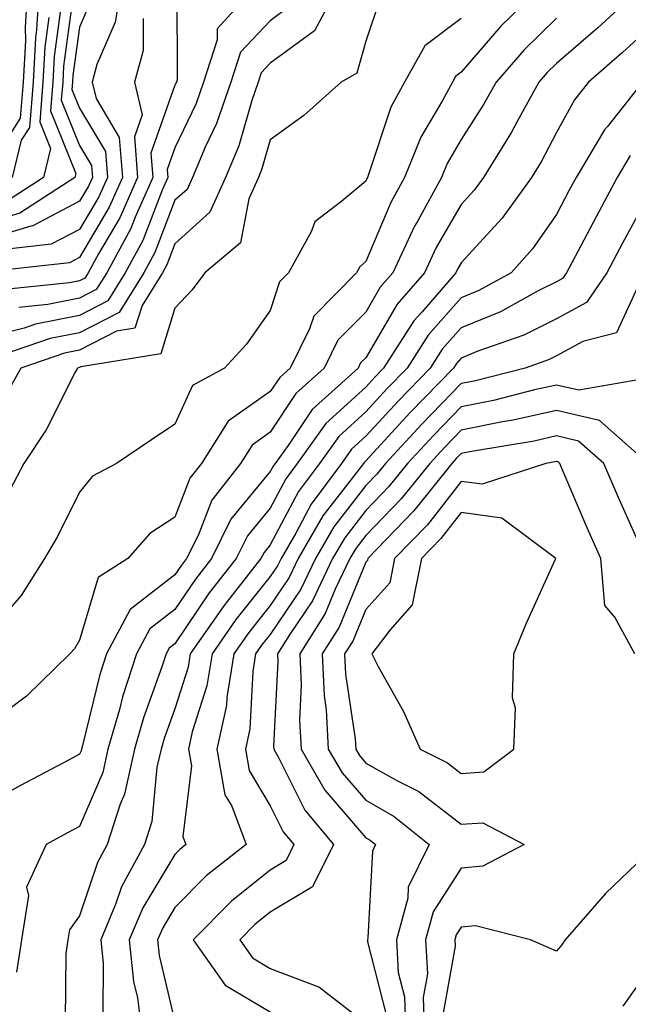
# Model space of a CAD drawing. Units: inches. Extents: x 1005443 to 1008083, y 7239818 to 7242458.
# Drawn here: x 1006372 to 1006436, y 7241585 to 7241688 of the extents above; entities that cross this region are included whole.
import ezdxf

# ---------------------------------------------------------------- set-up
doc = ezdxf.new("R2010")
doc.units = ezdxf.units.IN
doc.header["$MEASUREMENT"] = 0
doc.layers.add('Contour_10057239', color=7, linetype='Continuous', true_color=0x7818a1)

msp = doc.modelspace()

# ---------------------------------------------------------------- linework, layer by layer
at = {"layer": 'Contour_10057239'}
for points in [[(1006396.47, 7241691.92, 3058), (1006392.47, 7241687.5, 3058), (1006392.47, 7241686.34, 3058), (1006391.06, 7241681.92, 3058), (1006390.29, 7241679.68, 3058), (1006388.05, 7241675, 3058), (1006387.24, 7241672.73, 3058), (1006387.31, 7241671.92, 3058), (1006386.72, 7241670.59, 3058), (1006384.68, 7241665.29, 3058), (1006382.84, 7241661.92, 3058), (1006381.01, 7241658.96, 3058), (1006378.05, 7241657.44, 3058), (1006373.45, 7241656.52, 3058), (1006372.24, 7241656.11, 3058), (1006368.05, 7241655.05, 3058)], [(1006426.45, 7241691.92, 3063), (1006422.2, 7241687.77, 3063), (1006418.05, 7241682.95, 3063), (1006417.46, 7241682.51, 3063), (1006417.13, 7241681.92, 3063), (1006416.1, 7241679.97, 3063), (1006413.83, 7241676.14, 3063), (1006412.1, 7241671.92, 3063), (1006410.68, 7241669.29, 3063), (1006408.05, 7241663.08, 3063), (1006407.42, 7241662.55, 3063), (1006407.07, 7241661.92, 3063), (1006402.6, 7241657.37, 3063), (1006402.16, 7241656.03, 3063), (1006400.14, 7241651.92, 3063), (1006399.04, 7241650.93, 3063), (1006398.05, 7241649.44, 3063), (1006393.64, 7241646.33, 3063), (1006390.84, 7241641.92, 3063), (1006389.62, 7241640.35, 3063), (1006388.05, 7241636.26, 3063), (1006385.42, 7241634.55, 3063), (1006383.13, 7241631.92, 3063), (1006380.01, 7241629.96, 3063), (1006378.05, 7241623.38, 3063), (1006377.51, 7241622.46, 3063), (1006377.05, 7241621.92, 3063), (1006372.48, 7241617.49, 3063), (1006368.05, 7241614.16, 3063)], [(1006372.6, 7241691.92, 3049), (1006372.34, 7241687.63, 3049), (1006372.37, 7241686.24, 3049), (1006372.14, 7241681.92, 3049), (1006371.84, 7241678.13, 3049), (1006368.05, 7241672.19, 3049)], [(1006382.42, 7241691.92, 3055), (1006381.77, 7241688.2, 3055), (1006379.88, 7241683.75, 3055), (1006379.39, 7241681.92, 3055), (1006379.79, 7241680.18, 3055), (1006382.22, 7241676.09, 3055), (1006382.56, 7241671.92, 3055), (1006381.17, 7241668.8, 3055), (1006378.05, 7241663.5, 3055), (1006377.01, 7241662.96, 3055), (1006368.09, 7241661.96, 3055)], [(1006405.13, 7241691.92, 3060), (1006402.68, 7241687.29, 3060), (1006398.05, 7241683.9, 3060), (1006397.08, 7241682.89, 3060), (1006396.77, 7241681.92, 3060), (1006396.1, 7241679.97, 3060), (1006394.74, 7241675.23, 3060), (1006393.34, 7241671.92, 3060), (1006391.71, 7241668.26, 3060), (1006388.05, 7241664.96, 3060), (1006387.21, 7241662.76, 3060), (1006386.74, 7241661.92, 3060), (1006384.6, 7241658.47, 3060), (1006383.86, 7241656.11, 3060), (1006381.92, 7241655.79, 3060), (1006378.05, 7241653.8, 3060), (1006376.48, 7241653.49, 3060), (1006371.89, 7241651.92, 3060), (1006370.53, 7241649.44, 3060)], [(1006373.81, 7241691.92, 3050), (1006373.54, 7241687.41, 3050), (1006373.42, 7241686.55, 3050), (1006373.18, 7241681.92, 3050), (1006372.81, 7241677.16, 3050), (1006371.94, 7241675.81, 3050), (1006370.98, 7241671.92, 3050)], [(1006437.04, 7241691.92, 3065), (1006432.37, 7241687.6, 3065), (1006428.05, 7241683.87, 3065), (1006427.06, 7241682.91, 3065), (1006426.2, 7241681.92, 3065), (1006423.92, 7241677.79, 3065), (1006423.32, 7241676.65, 3065), (1006420.39, 7241671.92, 3065), (1006419.41, 7241670.56, 3065), (1006418.05, 7241669.07, 3065), (1006415.42, 7241664.55, 3065), (1006414.2, 7241661.92, 3065), (1006411.34, 7241658.63, 3065), (1006408.05, 7241653, 3065), (1006407.51, 7241652.46, 3065), (1006407.25, 7241651.92, 3065), (1006402.42, 7241647.55, 3065), (1006399.92, 7241643.79, 3065), (1006398.57, 7241641.92, 3065), (1006398.35, 7241641.62, 3065), (1006398.05, 7241641.06, 3065), (1006393.92, 7241636.05, 3065), (1006391.87, 7241631.92, 3065), (1006390.19, 7241629.78, 3065), (1006388.05, 7241626.6, 3065), (1006385.41, 7241624.56, 3065), (1006384.01, 7241621.92, 3065), (1006382.55, 7241617.42, 3065), (1006382.23, 7241616.1, 3065), (1006381.03, 7241611.92, 3065), (1006380.48, 7241609.49, 3065), (1006378.05, 7241603.83, 3065), (1006376.8, 7241603.17, 3065), (1006374.55, 7241601.92, 3065), (1006372.5, 7241597.47, 3065), (1006372.71, 7241596.58, 3065), (1006371.96, 7241591.92, 3065), (1006371.44, 7241588.53, 3065)], [(1006388.24, 7241691.73, 3057), (1006388.27, 7241682.14, 3057), (1006388.2, 7241681.92, 3057), (1006388.16, 7241681.81, 3057), (1006388.05, 7241681.58, 3057), (1006385.52, 7241674.45, 3057), (1006385.73, 7241671.92, 3057), (1006383.88, 7241667.75, 3057), (1006383.42, 7241666.55, 3057), (1006380.9, 7241661.92, 3057), (1006379.81, 7241660.16, 3057), (1006378.05, 7241659.26, 3057), (1006374.72, 7241658.59, 3057), (1006371.69, 7241658.28, 3057)], [(1006377.42, 7241691.3, 3053), (1006376.38, 7241683.59, 3053), (1006376.29, 7241681.92, 3053), (1006376.14, 7241680.01, 3053), (1006378.05, 7241675.25, 3053), (1006379.29, 7241673.16, 3053), (1006379.4, 7241671.92, 3053), (1006378.98, 7241670.99, 3053), (1006378.05, 7241669.41, 3053), (1006373.14, 7241666.83, 3053), (1006372.93, 7241666.8, 3053), (1006368.05, 7241665.34, 3053)], [(1006379.31, 7241690.66, 3054), (1006378.05, 7241687.68, 3054), (1006377.36, 7241682.61, 3054), (1006377.33, 7241681.92, 3054), (1006377.26, 7241681.13, 3054), (1006378.05, 7241679.18, 3054), (1006380.76, 7241674.63, 3054), (1006380.98, 7241671.92, 3054), (1006380.08, 7241669.89, 3054), (1006378.05, 7241666.46, 3054), (1006375.07, 7241664.9, 3054), (1006370.51, 7241664.38, 3054)], [(1006409.5, 7241690.47, 3061), (1006408.05, 7241686.22, 3061), (1006407.13, 7241682.84, 3061), (1006405.46, 7241681.92, 3061), (1006401.55, 7241678.42, 3061), (1006398.05, 7241675.87, 3061), (1006397.17, 7241672.8, 3061), (1006396.81, 7241671.92, 3061), (1006395.8, 7241669.67, 3061), (1006394.93, 7241665.04, 3061), (1006391.17, 7241661.92, 3061), (1006389.85, 7241660.12, 3061), (1006388.05, 7241658.18, 3061), (1006386.56, 7241653.41, 3061), (1006378.18, 7241652.05, 3061), (1006378.05, 7241651.98, 3061), (1006378, 7241651.97, 3061), (1006377.84, 7241651.92, 3061), (1006377.6, 7241651.47, 3061), (1006374.55, 7241645.42, 3061), (1006372.22, 7241641.92, 3061), (1006370.78, 7241639.19, 3061)], [(1006376.13, 7241690, 3052), (1006375.39, 7241684.58, 3052), (1006375.25, 7241681.92, 3052), (1006375.01, 7241678.88, 3052), (1006377.65, 7241672.32, 3052), (1006377.55, 7241671.92, 3052), (1006371.81, 7241668.16, 3052), (1006368.05, 7241667.03, 3052)], [(1006400.11, 7241689.86, 3059), (1006398.05, 7241688.35, 3059), (1006394.92, 7241685.05, 3059), (1006393.92, 7241681.92, 3059), (1006392.41, 7241677.56, 3059), (1006391.22, 7241675.09, 3059), (1006389.89, 7241671.92, 3059), (1006389.32, 7241670.65, 3059), (1006388.05, 7241669.51, 3059), (1006385.94, 7241664.03, 3059), (1006384.8, 7241661.92, 3059), (1006382.21, 7241657.76, 3059), (1006378.05, 7241655.62, 3059), (1006374.96, 7241655.01, 3059), (1006369.15, 7241653.02, 3059)], [(1006428.05, 7241688.62, 3064), (1006424.66, 7241685.31, 3064), (1006421.71, 7241681.92, 3064), (1006420.41, 7241679.56, 3064), (1006418.05, 7241675.88, 3064), (1006416.58, 7241673.39, 3064), (1006415.98, 7241671.92, 3064), (1006413.5, 7241667.37, 3064), (1006413.17, 7241666.8, 3064), (1006410.9, 7241661.92, 3064), (1006409.57, 7241660.4, 3064), (1006408.05, 7241657.79, 3064), (1006405.13, 7241654.84, 3064), (1006403.69, 7241651.92, 3064), (1006400.73, 7241649.24, 3064), (1006398.05, 7241645.2, 3064), (1006396.13, 7241643.84, 3064), (1006394.91, 7241641.92, 3064), (1006391.91, 7241638.06, 3064), (1006390.48, 7241634.35, 3064), (1006389.28, 7241631.92, 3064), (1006388.73, 7241631.24, 3064), (1006388.05, 7241630.21, 3064), (1006383.37, 7241626.6, 3064), (1006380.88, 7241621.92, 3064), (1006380.19, 7241619.78, 3064), (1006378.31, 7241612.18, 3064), (1006378.24, 7241611.92, 3064), (1006378.21, 7241611.76, 3064), (1006378.05, 7241611.41, 3064), (1006376.95, 7241610.82, 3064), (1006371.85, 7241608.12, 3064), (1006368.05, 7241606.04, 3064)], [(1006418.05, 7241688.58, 3062), (1006414.24, 7241685.73, 3062), (1006412.1, 7241681.92, 3062), (1006410.7, 7241679.27, 3062), (1006408.35, 7241672.22, 3062), (1006408.23, 7241671.92, 3062), (1006408.17, 7241671.8, 3062), (1006408.05, 7241671.53, 3062), (1006405.54, 7241669.41, 3062), (1006402.72, 7241667.25, 3062), (1006402.33, 7241666.2, 3062), (1006399.96, 7241661.92, 3062), (1006399.02, 7241660.95, 3062), (1006398.05, 7241657.96, 3062), (1006395.54, 7241654.43, 3062), (1006393.25, 7241651.92, 3062), (1006389.9, 7241650.07, 3062), (1006388.05, 7241646.02, 3062), (1006385.6, 7241644.37, 3062), (1006381.92, 7241641.92, 3062), (1006379.41, 7241640.56, 3062), (1006378.05, 7241638.91, 3062), (1006375.73, 7241634.24, 3062), (1006374.39, 7241631.92, 3062), (1006371.92, 7241628.05, 3062), (1006368.05, 7241623.63, 3062)], [(1006384.72, 7241688.59, 3056), (1006384.73, 7241685.24, 3056), (1006383.83, 7241681.92, 3056), (1006384.62, 7241678.49, 3056), (1006383.8, 7241676.17, 3056), (1006384.14, 7241671.92, 3056), (1006382.28, 7241667.69, 3056), (1006380.03, 7241663.9, 3056), (1006378.95, 7241661.92, 3056), (1006378.61, 7241661.36, 3056), (1006378.05, 7241661.08, 3056), (1006377, 7241660.87, 3056), (1006369.86, 7241660.11, 3056)], [(1006374.83, 7241688.7, 3051), (1006374.41, 7241685.56, 3051), (1006374.21, 7241681.92, 3051), (1006373.89, 7241677.76, 3051), (1006375.01, 7241674.96, 3051), (1006374.27, 7241671.92, 3051), (1006370.51, 7241669.46, 3051)], [(1006438.05, 7241687.83, 3066), (1006434.97, 7241685, 3066), (1006431.39, 7241681.92, 3066), (1006429.92, 7241680.05, 3066), (1006428.05, 7241676.63, 3066), (1006426.43, 7241673.54, 3066), (1006425.42, 7241671.92, 3066), (1006422.34, 7241667.63, 3066), (1006418.05, 7241662.94, 3066), (1006417.68, 7241662.29, 3066), (1006417.5, 7241661.92, 3066), (1006413.96, 7241657.83, 3066), (1006413.11, 7241656.86, 3066), (1006409.93, 7241651.92, 3066), (1006409.01, 7241650.96, 3066), (1006408.05, 7241649.92, 3066), (1006403.88, 7241646.09, 3066), (1006400.88, 7241641.92, 3066), (1006399.67, 7241640.3, 3066), (1006398.05, 7241637.21, 3066), (1006395.66, 7241634.31, 3066), (1006394.47, 7241631.92, 3066), (1006391.64, 7241628.33, 3066), (1006388.05, 7241622.98, 3066), (1006387.44, 7241622.53, 3066), (1006387.13, 7241621.92, 3066), (1006386.69, 7241620.56, 3066), (1006384.76, 7241615.21, 3066), (1006383.81, 7241611.92, 3066), (1006382.76, 7241607.21, 3066), (1006382.31, 7241606.18, 3066), (1006380.96, 7241601.92, 3066), (1006379.93, 7241600.04, 3066), (1006378.05, 7241594.44, 3066), (1006377, 7241592.97, 3066), (1006376.82, 7241591.92, 3066), (1006376.6, 7241590.47, 3066), (1006376.54, 7241583.43, 3066)], [(1006437.08, 7241681.92, 3067), (1006433.4, 7241677.27, 3067), (1006433.08, 7241676.89, 3067), (1006430.1, 7241671.92, 3067), (1006429.39, 7241670.58, 3067), (1006428.05, 7241668.04, 3067), (1006425.55, 7241664.42, 3067), (1006423.3, 7241661.92, 3067), (1006419.92, 7241660.05, 3067), (1006418.05, 7241659.28, 3067), (1006414.59, 7241655.38, 3067), (1006412.38, 7241651.92, 3067), (1006410.25, 7241649.72, 3067), (1006408.05, 7241647.34, 3067), (1006405.23, 7241644.74, 3067), (1006403.19, 7241641.92, 3067), (1006401, 7241638.97, 3067), (1006398.05, 7241633.38, 3067), (1006397.4, 7241632.57, 3067), (1006397.06, 7241631.92, 3067), (1006393.42, 7241627.29, 3067), (1006393.09, 7241626.88, 3067), (1006389.66, 7241621.92, 3067), (1006389.44, 7241620.53, 3067), (1006388.05, 7241616.17, 3067), (1006386.93, 7241613.04, 3067), (1006386.6, 7241611.92, 3067), (1006386.17, 7241610.05, 3067), (1006385.63, 7241604.34, 3067), (1006384.86, 7241601.92, 3067), (1006382.46, 7241597.51, 3067), (1006381.87, 7241595.74, 3067), (1006380.28, 7241591.92, 3067), (1006380.53, 7241589.44, 3067), (1006380.5, 7241584.37, 3067)], [(1006435.77, 7241674.2, 3068), (1006434.41, 7241671.92, 3068), (1006432.19, 7241667.78, 3068), (1006430.27, 7241664.14, 3068), (1006429.09, 7241661.92, 3068), (1006428.67, 7241661.3, 3068), (1006428.05, 7241660.96, 3068), (1006426.13, 7241660, 3068), (1006422.17, 7241657.8, 3068), (1006418.05, 7241656.12, 3068), (1006416.08, 7241653.89, 3068), (1006414.82, 7241651.92, 3068), (1006411.48, 7241648.49, 3068), (1006408.05, 7241644.76, 3068), (1006406.57, 7241643.4, 3068), (1006405.5, 7241641.92, 3068), (1006402.33, 7241637.64, 3068), (1006400.71, 7241634.58, 3068), (1006399.17, 7241631.92, 3068), (1006398.8, 7241631.17, 3068), (1006398.05, 7241630.04, 3068), (1006394.44, 7241625.53, 3068), (1006391.95, 7241621.92, 3068), (1006391.4, 7241618.57, 3068), (1006389.87, 7241613.74, 3068), (1006389.49, 7241611.92, 3068), (1006389.79, 7241610.18, 3068), (1006388.89, 7241602.76, 3068), (1006389.2, 7241601.92, 3068), (1006388.56, 7241601.41, 3068), (1006388.05, 7241600.9, 3068), (1006384.67, 7241595.3, 3068), (1006383.26, 7241591.92, 3068), (1006383.7, 7241587.57, 3068), (1006384.11, 7241585.86, 3068), (1006384.63, 7241581.92, 3068)], [(1006438.05, 7241670.69, 3069), (1006434.97, 7241665, 3069), (1006433.34, 7241661.92, 3069), (1006431.19, 7241658.78, 3069), (1006428.05, 7241657.08, 3069), (1006424.62, 7241655.35, 3069), (1006419.8, 7241653.67, 3069), (1006418.05, 7241652.96, 3069), (1006417.56, 7241652.41, 3069), (1006417.25, 7241651.92, 3069), (1006412.72, 7241647.25, 3069), (1006408.05, 7241642.18, 3069), (1006407.91, 7241642.06, 3069), (1006407.82, 7241641.92, 3069), (1006407.12, 7241640.99, 3069), (1006403.57, 7241636.4, 3069), (1006400.97, 7241631.92, 3069), (1006400.02, 7241629.95, 3069), (1006398.05, 7241627.01, 3069), (1006395.79, 7241624.18, 3069), (1006394.22, 7241621.92, 3069), (1006393.48, 7241617.35, 3069), (1006393.44, 7241616.53, 3069), (1006392.46, 7241611.92, 3069), (1006393.29, 7241607.16, 3069), (1006394.03, 7241605.94, 3069), (1006395.52, 7241601.92, 3069), (1006391.33, 7241598.64, 3069), (1006388.05, 7241595.31, 3069), (1006386.77, 7241593.2, 3069), (1006386.24, 7241591.92, 3069), (1006386.41, 7241590.28, 3069), (1006388.05, 7241583.35, 3069)], [(1006436.59, 7241660.46, 3070), (1006434.35, 7241655.62, 3070), (1006430.82, 7241654.69, 3070), (1006428.05, 7241653.19, 3070), (1006427.2, 7241652.77, 3070), (1006424.78, 7241651.92, 3070), (1006419.42, 7241650.55, 3070), (1006418.05, 7241650.28, 3070), (1006413.93, 7241646.04, 3070), (1006410.13, 7241641.92, 3070), (1006409.2, 7241640.77, 3070), (1006408.05, 7241639.58, 3070), (1006404.71, 7241635.26, 3070), (1006402.78, 7241631.92, 3070), (1006401.24, 7241628.73, 3070), (1006398.05, 7241623.97, 3070), (1006397.14, 7241622.83, 3070), (1006396.51, 7241621.92, 3070), (1006396.21, 7241620.08, 3070), (1006395.9, 7241614.07, 3070), (1006395.44, 7241611.92, 3070), (1006395.83, 7241609.7, 3070), (1006398.05, 7241605.99, 3070), (1006399.41, 7241603.28, 3070), (1006400.53, 7241601.92, 3070), (1006399.71, 7241600.26, 3070), (1006398.05, 7241599.26, 3070), (1006393.98, 7241595.99, 3070), (1006389.96, 7241591.92, 3070), (1006393.31, 7241587.18, 3070), (1006398.05, 7241584.37, 3070)], [(1006436.83, 7241650.7, 3071), (1006430.38, 7241649.59, 3071), (1006428.05, 7241650.12, 3071), (1006425.75, 7241649.62, 3071), (1006421.45, 7241648.52, 3071), (1006418.05, 7241647.83, 3071), (1006415.14, 7241644.83, 3071), (1006412.44, 7241641.92, 3071), (1006410.49, 7241639.48, 3071), (1006408.05, 7241636.96, 3071), (1006405.85, 7241634.12, 3071), (1006404.58, 7241631.92, 3071), (1006402.46, 7241627.51, 3071), (1006400.07, 7241623.94, 3071), (1006398.81, 7241621.92, 3071), (1006398.85, 7241621.12, 3071), (1006398.39, 7241612.26, 3071), (1006398.41, 7241611.92, 3071), (1006398.91, 7241611.06, 3071), (1006401.66, 7241605.53, 3071), (1006404.68, 7241601.92, 3071), (1006402.48, 7241597.49, 3071), (1006398.05, 7241594.84, 3071), (1006396.43, 7241593.54, 3071), (1006394.84, 7241591.92, 3071), (1006396.17, 7241590.04, 3071), (1006398.05, 7241588.92, 3071), (1006402.91, 7241587.06, 3071), (1006403.15, 7241587.02, 3071), (1006408.05, 7241583.21, 3071)], [(1006437.65, 7241641.92, 3072), (1006432.54, 7241646.41, 3072), (1006428.05, 7241647.46, 3072), (1006423.52, 7241646.45, 3072), (1006422.4, 7241646.27, 3072), (1006418.05, 7241645.39, 3072), (1006416.34, 7241643.63, 3072), (1006414.76, 7241641.92, 3072), (1006411.78, 7241638.19, 3072), (1006408.05, 7241634.34, 3072), (1006407, 7241632.97, 3072), (1006406.38, 7241631.92, 3072), (1006404.85, 7241628.72, 3072), (1006403.8, 7241626.17, 3072), (1006401.16, 7241621.92, 3072), (1006401.3, 7241618.67, 3072), (1006401.11, 7241614.98, 3072), (1006401.27, 7241611.92, 3072), (1006403.75, 7241607.62, 3072), (1006408.05, 7241602.65, 3072), (1006408.52, 7241602.39, 3072), (1006409.09, 7241601.92, 3072), (1006408.75, 7241601.22, 3072), (1006408.28, 7241592.15, 3072), (1006408.22, 7241591.92, 3072), (1006408.23, 7241591.74, 3072), (1006410.21, 7241584.08, 3072)], [(1006436.89, 7241633.08, 3073), (1006434.53, 7241638.4, 3073), (1006433.02, 7241641.92, 3073), (1006430.37, 7241644.24, 3073), (1006428.05, 7241644.79, 3073), (1006425.71, 7241644.26, 3073), (1006419.34, 7241643.21, 3073), (1006418.05, 7241642.95, 3073), (1006417.54, 7241642.43, 3073), (1006417.07, 7241641.92, 3073), (1006413.25, 7241637.12, 3073), (1006413.07, 7241636.9, 3073), (1006408.26, 7241631.92, 3073), (1006408.23, 7241631.74, 3073), (1006408.05, 7241631.55, 3073), (1006405.25, 7241624.72, 3073), (1006403.5, 7241621.92, 3073), (1006403.69, 7241617.56, 3073), (1006403.91, 7241616.06, 3073), (1006404.13, 7241611.92, 3073), (1006405.57, 7241609.44, 3073), (1006408.05, 7241606.57, 3073), (1006411.02, 7241604.89, 3073), (1006414.7, 7241601.92, 3073), (1006412.51, 7241597.46, 3073), (1006412.45, 7241596.32, 3073), (1006411.27, 7241591.92, 3073), (1006411.45, 7241588.52, 3073), (1006412.1, 7241585.97, 3073), (1006412.24, 7241581.92, 3073)], [(1006436.26, 7241621.92, 3074), (1006434.18, 7241625.79, 3074), (1006433.13, 7241627, 3074), (1006432.7, 7241631.92, 3074), (1006431.28, 7241635.15, 3074), (1006428.65, 7241641.32, 3074), (1006428.39, 7241641.92, 3074), (1006428.21, 7241642.08, 3074), (1006428.05, 7241642.12, 3074), (1006427.88, 7241642.09, 3074), (1006426.92, 7241641.92, 3074), (1006420.25, 7241639.72, 3074), (1006418.05, 7241640.03, 3074), (1006414.51, 7241635.46, 3074), (1006411.07, 7241631.92, 3074), (1006410.57, 7241629.4, 3074), (1006408.05, 7241626.59, 3074), (1006406.69, 7241623.28, 3074), (1006405.84, 7241621.92, 3074), (1006405.94, 7241619.81, 3074), (1006406.94, 7241613.03, 3074), (1006407, 7241611.92, 3074), (1006407.39, 7241611.26, 3074), (1006408.05, 7241610.47, 3074), (1006411.37, 7241608.6, 3074), (1006413.61, 7241607.48, 3074), (1006418.05, 7241604.06, 3074), (1006420.34, 7241604.21, 3074), (1006424.65, 7241601.92, 3074), (1006420.32, 7241599.65, 3074), (1006418.05, 7241599.44, 3074), (1006415.11, 7241594.86, 3074), (1006414.32, 7241591.92, 3074), (1006414.51, 7241588.38, 3074), (1006414.07, 7241585.9, 3074), (1006414.2, 7241581.92, 3074)], [(1006438.05, 7241601.46, 3075), (1006433.17, 7241596.8, 3075), (1006428.95, 7241591.92, 3075), (1006428.58, 7241591.39, 3075), (1006428.05, 7241590.73, 3075), (1006427.24, 7241591.11, 3075), (1006425.33, 7241591.92, 3075), (1006419.55, 7241593.42, 3075), (1006418.05, 7241593.28, 3075), (1006417.52, 7241592.45, 3075), (1006417.38, 7241591.92, 3075), (1006417.41, 7241591.28, 3075), (1006416.1, 7241583.87, 3075)], [(1006438.05, 7241589.28, 3076), (1006435.01, 7241584.96, 3076)]]:
    msp.add_polyline3d(points, dxfattribs=at)
msp.add_polyline3d([(1006418.05, 7241609.39, 3075), (1006420.42, 7241609.55, 3075), (1006423.56, 7241611.92, 3075), (1006423.75, 7241616.22, 3075), (1006423.45, 7241617.32, 3075), (1006423.57, 7241621.92, 3075), (1006424.87, 7241625.1, 3075), (1006427.91, 7241631.78, 3075), (1006427.97, 7241631.92, 3075), (1006422.31, 7241636.18, 3075), (1006418.05, 7241636.76, 3075), (1006415.93, 7241634.04, 3075), (1006413.88, 7241631.92, 3075), (1006412.91, 7241627.06, 3075), (1006410.6, 7241624.47, 3075), (1006408.68, 7241621.92, 3075), (1006409.37, 7241620.6, 3075), (1006412.01, 7241615.88, 3075), (1006413.76, 7241611.92, 3075), (1006416.62, 7241610.49, 3075)], close=True, dxfattribs=at)

doc.saveas('drawing.dxf')
